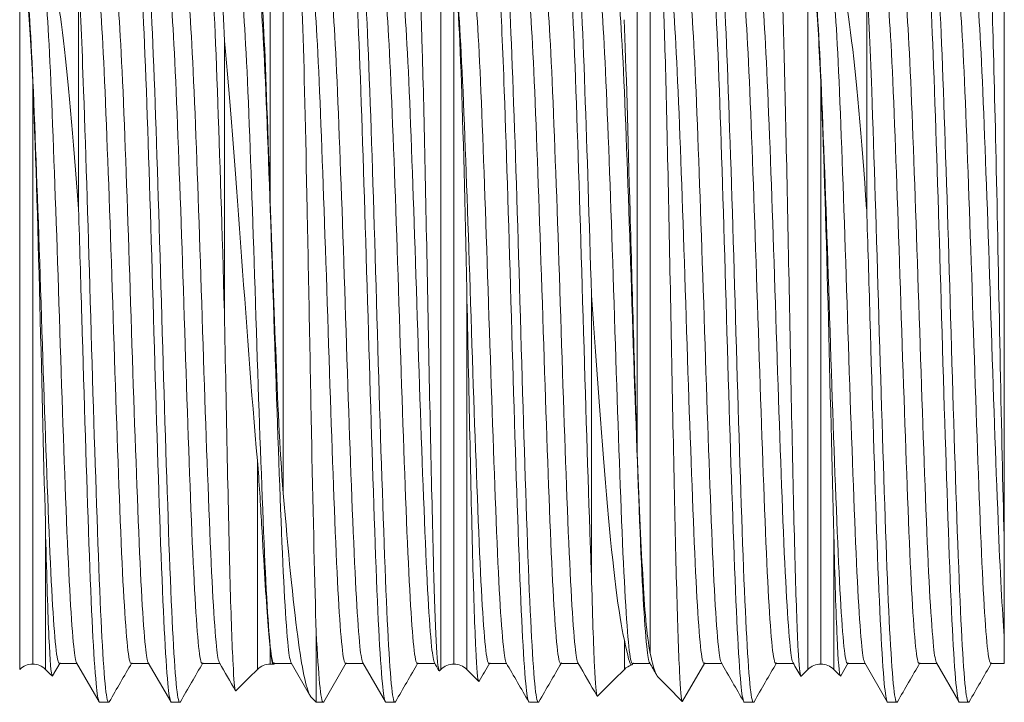
# Model space of a CAD drawing. Units: millimetres. Extents: x 1041 to 1817, y -1552 to -1004.
# Drawn here: x 1392 to 1419, y -1454 to -1436 of the extents above; entities that cross this region are included whole.
import ezdxf

# ---------------------------------------------------------------- set-up
doc = ezdxf.new("R2010")
doc.units = ezdxf.units.MM
doc.layers.add('IGES level 1', color=7, linetype='Continuous', true_color=0x000000)

msp = doc.modelspace()

# ---------------------------------------------------------------- linework, layer by layer
at = {"layer": 'IGES level 1', "color": 18, "lineweight": 0, "true_color": 0x000000}
for points in [[(1419.27, -1433.891), (1419.27, -1439.547), (1419.27, -1449.999)], [(1392.112, -1453.431), (1392.112, -1443.71), (1392.112, -1433.988)], [(1399.025, -1440.525), (1399.025, -1434.137)], [(1399.383, -1433.988), (1399.383, -1438.849), (1399.383, -1448.57)], [(1403.728, -1453.431), (1403.728, -1443.71), (1403.728, -1433.988)], [(1404.086, -1453.282), (1404.086, -1444.115), (1404.086, -1434.171)], [(1409.147, -1447.449), (1409.147, -1438.426), (1409.147, -1434.136)], [(1409.505, -1433.988), (1409.505, -1442.243), (1409.505, -1452.989)], [(1413.851, -1453.431), (1413.851, -1443.71), (1413.851, -1433.988)], [(1393.735, -1434.395), (1393.735, -1440.721)], [(1415.474, -1434.395), (1415.474, -1440.721)], [(1397.759, -1443.574), (1397.759, -1436.087)], [(1392.47, -1453.282), (1392.47, -1447.552), (1392.47, -1437.221)], [(1414.208, -1453.282), (1414.208, -1447.552), (1414.208, -1437.221)], [(1404.444, -1442.955), (1404.444, -1450.312), (1404.444, -1453.431)], [(1407.882, -1443.103), (1407.882, -1450.81)], [(1398.667, -1453.431), (1398.667, -1447.665)], [(1392.828, -1449.725), (1392.828, -1453.431)], [(1414.567, -1449.725), (1414.567, -1453.431)], [(1419.27, -1450), (1419.27, -1452.51)], [(1400.29, -1452.406), (1400.29, -1454.338)], [(1408.79, -1453.431), (1408.79, -1452.625)], [(1419.27, -1452.51), (1419.27, -1453.264)], [(1399.025, -1453.282), (1399.025, -1452.898)], [(1393.225, -1453.252), (1393.019, -1453.607)], [(1393.701, -1453.267), (1393.206, -1453.267)], [(1394.302, -1454.323), (1393.682, -1453.252)], [(1395.679, -1453.267), (1395.184, -1453.267)], [(1396.278, -1454.319), (1395.66, -1453.252)], [(1397.64, -1453.267), (1397.145, -1453.267)], [(1399.617, -1453.267), (1399.123, -1453.267)], [(1400.109, -1454.134), (1399.599, -1453.252)], [(1401.119, -1453.252), (1400.499, -1454.324)], [(1401.596, -1453.267), (1401.101, -1453.267)], [(1402.197, -1454.323), (1401.577, -1453.252)], [(1403.573, -1453.267), (1403.078, -1453.267)], [(1403.69, -1453.469), (1403.728, -1453.43)], [(1404.444, -1453.431), (1404.773, -1453.76)], [(1405.551, -1453.267), (1405.056, -1453.267)], [(1407.529, -1453.267), (1407.034, -1453.267)], [(1409.506, -1453.267), (1409.012, -1453.267)], [(1411.008, -1453.252), (1410.397, -1454.308)], [(1411.484, -1453.267), (1410.99, -1453.267)], [(1413.462, -1453.267), (1412.967, -1453.267)], [(1413.664, -1453.617), (1413.85, -1453.431)], [(1414.964, -1453.252), (1414.758, -1453.607)], [(1415.44, -1453.267), (1414.945, -1453.267)], [(1416.041, -1454.323), (1415.421, -1453.252)], [(1417.418, -1453.267), (1416.923, -1453.267)], [(1418.017, -1454.319), (1417.399, -1453.252)], [(1419.27, -1453.267), (1418.901, -1453.267)], [(1400.161, -1454.209), (1400.29, -1454.338)], [(1394.319, -1454.338), (1394.566, -1454.338)], [(1396.28, -1454.338), (1396.527, -1454.338)], [(1400.29, -1454.338), (1400.483, -1454.338)], [(1402.213, -1454.338), (1402.46, -1454.338)], [(1406.169, -1454.338), (1406.416, -1454.338)], [(1412.102, -1454.338), (1412.349, -1454.338)], [(1416.058, -1454.338), (1416.305, -1454.338)], [(1418.035, -1454.338), (1418.282, -1454.338)]]:
    msp.add_lwpolyline(points, dxfattribs=at)
for points in [[(1403.062, -1433.323), (1403.114, -1433.374), (1403.164, -1434.473), (1403.217, -1436.346)], [(1395.407, -1433.601), (1395.472, -1434.313), (1395.539, -1435.599), (1395.605, -1437.462)], [(1395.835, -1437.462), (1395.769, -1435.599), (1395.703, -1434.312), (1395.637, -1433.601)], [(1397.368, -1433.601), (1397.434, -1434.313), (1397.5, -1435.599), (1397.566, -1437.462)], [(1397.759, -1436.087), (1397.71, -1434.939), (1397.662, -1434.11), (1397.615, -1433.601)], [(1399.914, -1435.509), (1399.874, -1434.336), (1399.836, -1433.662), (1399.797, -1433.59)], [(1401.324, -1433.601), (1401.389, -1434.313), (1401.455, -1435.599), (1401.521, -1437.462)], [(1401.768, -1437.462), (1401.702, -1435.599), (1401.637, -1434.312), (1401.571, -1433.601)], [(1405.724, -1437.462), (1405.658, -1435.599), (1405.592, -1434.312), (1405.526, -1433.601)], [(1407.257, -1433.601), (1407.323, -1434.313), (1407.389, -1435.599), (1407.455, -1437.462)], [(1407.702, -1437.462), (1407.636, -1435.6), (1407.57, -1434.312), (1407.504, -1433.601)], [(1411.213, -1433.601), (1411.278, -1434.313), (1411.344, -1435.599), (1411.41, -1437.462)], [(1411.657, -1437.462), (1411.591, -1435.599), (1411.526, -1434.312), (1411.46, -1433.601)], [(1417.146, -1433.601), (1417.211, -1434.313), (1417.278, -1435.599), (1417.344, -1437.462)], [(1417.59, -1437.462), (1417.524, -1435.599), (1417.459, -1434.312), (1417.393, -1433.601)], [(1418.858, -1433.673), (1418.891, -1434.042), (1418.924, -1434.849), (1418.959, -1435.991)], [(1392.828, -1434.01), (1392.989, -1433.987), (1393.137, -1434.648), (1393.291, -1435.852)], [(1398.849, -1435.86), (1398.795, -1434.712), (1398.748, -1434.058), (1398.704, -1434.022)], [(1404.086, -1434.171), (1404.16, -1434.361), (1404.226, -1435.366), (1404.285, -1436.949)], [(1413.112, -1434.005), (1413.138, -1434.527), (1413.165, -1435.285), (1413.191, -1436.237)], [(1414.567, -1434.01), (1414.728, -1433.987), (1414.876, -1434.648), (1415.03, -1435.852)], [(1393.874, -1437.462), (1393.829, -1436.181), (1393.782, -1435.158), (1393.735, -1434.395)], [(1409.92, -1436.675), (1409.894, -1435.728), (1409.866, -1434.966), (1409.84, -1434.462)], [(1415.613, -1437.462), (1415.568, -1436.181), (1415.521, -1435.158), (1415.474, -1434.395)], [(1392.514, -1438.091), (1392.448, -1436.416), (1392.382, -1435.259), (1392.316, -1434.619)], [(1392.811, -1434.619), (1392.877, -1435.259), (1392.943, -1436.416), (1393.009, -1438.091)], [(1394.492, -1438.091), (1394.426, -1436.416), (1394.36, -1435.259), (1394.294, -1434.619)], [(1394.789, -1434.619), (1394.854, -1435.259), (1394.92, -1436.416), (1394.987, -1438.091)], [(1396.453, -1438.091), (1396.387, -1436.416), (1396.322, -1435.259), (1396.255, -1434.619)], [(1396.75, -1434.619), (1396.815, -1435.259), (1396.881, -1436.416), (1396.948, -1438.091)], [(1398.431, -1438.091), (1398.365, -1436.416), (1398.299, -1435.259), (1398.233, -1434.619)], [(1398.728, -1434.619), (1398.794, -1435.259), (1398.86, -1436.416), (1398.926, -1438.091)], [(1400.408, -1438.091), (1400.342, -1436.416), (1400.277, -1435.259), (1400.211, -1434.619)], [(1400.706, -1434.619), (1400.771, -1435.259), (1400.837, -1436.416), (1400.903, -1438.091)], [(1402.386, -1438.091), (1402.32, -1436.416), (1402.255, -1435.259), (1402.188, -1434.619)], [(1402.683, -1434.619), (1402.749, -1435.259), (1402.815, -1436.416), (1402.881, -1438.091)], [(1404.364, -1438.091), (1404.298, -1436.416), (1404.233, -1435.259), (1404.166, -1434.619)], [(1404.661, -1434.619), (1404.727, -1435.259), (1404.793, -1436.416), (1404.859, -1438.091)], [(1405.351, -1434.623), (1405.394, -1435.363), (1405.436, -1436.309), (1405.477, -1437.462)], [(1406.342, -1438.091), (1406.276, -1436.416), (1406.211, -1435.259), (1406.144, -1434.619)], [(1406.639, -1434.619), (1406.704, -1435.259), (1406.77, -1436.416), (1406.836, -1438.091)], [(1408.32, -1438.091), (1408.254, -1436.416), (1408.188, -1435.259), (1408.122, -1434.619)], [(1408.617, -1434.619), (1408.682, -1435.259), (1408.748, -1436.416), (1408.815, -1438.091)], [(1410.297, -1438.091), (1410.231, -1436.416), (1410.166, -1435.259), (1410.1, -1434.619)], [(1410.594, -1434.619), (1410.66, -1435.259), (1410.726, -1436.416), (1410.792, -1438.091)], [(1412.275, -1438.091), (1412.209, -1436.416), (1412.144, -1435.259), (1412.077, -1434.619)], [(1412.573, -1434.619), (1412.638, -1435.259), (1412.704, -1436.416), (1412.77, -1438.091)], [(1414.253, -1438.091), (1414.187, -1436.416), (1414.121, -1435.259), (1414.055, -1434.619)], [(1414.55, -1434.619), (1414.616, -1435.259), (1414.682, -1436.416), (1414.748, -1438.091)], [(1416.231, -1438.091), (1416.165, -1436.416), (1416.099, -1435.259), (1416.033, -1434.619)], [(1416.528, -1434.619), (1416.593, -1435.259), (1416.659, -1436.416), (1416.725, -1438.091)], [(1418.209, -1438.091), (1418.143, -1436.416), (1418.077, -1435.259), (1418.011, -1434.619)], [(1418.506, -1434.619), (1418.571, -1435.259), (1418.637, -1436.416), (1418.703, -1438.091)], [(1392.327, -1434.921), (1392.379, -1435.468), (1392.426, -1436.257), (1392.47, -1437.222)], [(1414.065, -1434.921), (1414.118, -1435.468), (1414.165, -1436.257), (1414.209, -1437.222)], [(1400.041, -1440.728), (1399.998, -1438.631), (1399.958, -1436.79), (1399.914, -1435.509)], [(1408.948, -1440.831), (1408.888, -1438.678), (1408.837, -1436.761), (1408.789, -1435.502)], [(1393.291, -1435.852), (1393.445, -1437.055), (1393.587, -1438.763), (1393.734, -1440.722)], [(1398.203, -1441.652), (1398.05, -1439.586), (1397.907, -1437.645), (1397.759, -1436.088)], [(1399.025, -1440.525), (1398.959, -1438.672), (1398.902, -1437.007), (1398.849, -1435.86)], [(1415.03, -1435.852), (1415.184, -1437.055), (1415.326, -1438.763), (1415.473, -1440.722)], [(1418.959, -1435.991), (1418.993, -1437.133), (1419.026, -1438.623), (1419.062, -1440.262)], [(1403.217, -1436.346), (1403.242, -1437.282), (1403.267, -1438.397), (1403.293, -1439.611)], [(1413.191, -1436.237), (1413.216, -1437.19), (1413.241, -1438.313), (1413.267, -1439.555)], [(1409.999, -1440.013), (1409.972, -1438.773), (1409.947, -1437.622), (1409.92, -1436.675)], [(1404.285, -1436.949), (1404.344, -1438.532), (1404.397, -1440.687), (1404.444, -1442.955)], [(1392.47, -1437.221), (1392.543, -1438.879), (1392.611, -1441.101), (1392.668, -1443.356)], [(1414.208, -1437.221), (1414.282, -1438.879), (1414.35, -1441.101), (1414.407, -1443.356)], [(1394.071, -1443.71), (1394.006, -1441.407), (1393.94, -1439.324), (1393.874, -1437.462)], [(1395.605, -1437.462), (1395.67, -1439.325), (1395.736, -1441.407), (1395.803, -1443.709)], [(1396.033, -1443.71), (1395.967, -1441.407), (1395.901, -1439.324), (1395.835, -1437.462)], [(1397.566, -1437.462), (1397.63, -1439.285), (1397.695, -1441.321), (1397.759, -1443.574)], [(1401.521, -1437.462), (1401.587, -1439.325), (1401.653, -1441.407), (1401.719, -1443.709)], [(1401.966, -1443.71), (1401.9, -1441.407), (1401.834, -1439.324), (1401.768, -1437.462)], [(1405.477, -1437.462), (1405.543, -1439.325), (1405.609, -1441.407), (1405.675, -1443.709)], [(1405.922, -1443.71), (1405.856, -1441.407), (1405.79, -1439.324), (1405.724, -1437.462)], [(1407.455, -1437.462), (1407.52, -1439.325), (1407.586, -1441.407), (1407.652, -1443.709)], [(1407.882, -1443.103), (1407.822, -1441.026), (1407.761, -1439.145), (1407.702, -1437.462)], [(1411.41, -1437.462), (1411.476, -1439.325), (1411.542, -1441.407), (1411.608, -1443.709)], [(1411.855, -1443.71), (1411.789, -1441.407), (1411.723, -1439.324), (1411.657, -1437.462)], [(1415.81, -1443.71), (1415.745, -1441.407), (1415.679, -1439.324), (1415.613, -1437.462)], [(1417.344, -1437.462), (1417.409, -1439.325), (1417.475, -1441.407), (1417.541, -1443.709)], [(1417.788, -1443.71), (1417.723, -1441.407), (1417.656, -1439.324), (1417.59, -1437.462)], [(1392.712, -1443.709), (1392.647, -1441.639), (1392.581, -1439.767), (1392.514, -1438.091)], [(1393.009, -1438.091), (1393.074, -1439.766), (1393.14, -1441.639), (1393.206, -1443.71)], [(1394.69, -1443.709), (1394.624, -1441.639), (1394.558, -1439.767), (1394.492, -1438.091)], [(1394.987, -1438.091), (1395.052, -1439.766), (1395.118, -1441.639), (1395.184, -1443.71)], [(1396.651, -1443.709), (1396.585, -1441.639), (1396.519, -1439.767), (1396.453, -1438.091)], [(1396.948, -1438.091), (1397.013, -1439.766), (1397.08, -1441.639), (1397.146, -1443.71)], [(1398.628, -1443.709), (1398.563, -1441.639), (1398.497, -1439.767), (1398.431, -1438.091)], [(1398.926, -1438.091), (1398.991, -1439.766), (1399.057, -1441.639), (1399.123, -1443.71)], [(1400.607, -1443.709), (1400.541, -1441.639), (1400.474, -1439.767), (1400.408, -1438.091)], [(1400.903, -1438.091), (1400.969, -1439.766), (1401.035, -1441.639), (1401.101, -1443.71)], [(1402.584, -1443.709), (1402.519, -1441.639), (1402.453, -1439.767), (1402.386, -1438.091)], [(1402.881, -1438.091), (1402.946, -1439.766), (1403.013, -1441.639), (1403.079, -1443.71)], [(1404.562, -1443.709), (1404.497, -1441.639), (1404.43, -1439.767), (1404.364, -1438.091)], [(1404.859, -1438.091), (1404.924, -1439.766), (1404.99, -1441.639), (1405.056, -1443.71)], [(1406.54, -1443.709), (1406.474, -1441.639), (1406.408, -1439.767), (1406.342, -1438.091)], [(1406.836, -1438.091), (1406.902, -1439.766), (1406.969, -1441.639), (1407.035, -1443.71)], [(1408.517, -1443.709), (1408.452, -1441.639), (1408.386, -1439.767), (1408.32, -1438.091)], [(1408.815, -1438.091), (1408.88, -1439.766), (1408.946, -1441.639), (1409.012, -1443.71)], [(1410.495, -1443.709), (1410.43, -1441.639), (1410.363, -1439.767), (1410.297, -1438.091)], [(1410.792, -1438.091), (1410.858, -1439.766), (1410.924, -1441.639), (1410.99, -1443.71)], [(1412.473, -1443.709), (1412.407, -1441.639), (1412.341, -1439.767), (1412.275, -1438.091)], [(1412.77, -1438.091), (1412.836, -1439.766), (1412.902, -1441.639), (1412.968, -1443.71)], [(1414.451, -1443.709), (1414.386, -1441.639), (1414.319, -1439.767), (1414.253, -1438.091)], [(1414.748, -1438.091), (1414.813, -1439.766), (1414.879, -1441.639), (1414.945, -1443.71)], [(1416.429, -1443.709), (1416.363, -1441.639), (1416.297, -1439.767), (1416.231, -1438.091)], [(1416.725, -1438.091), (1416.791, -1439.766), (1416.857, -1441.639), (1416.923, -1443.71)], [(1418.406, -1443.709), (1418.341, -1441.639), (1418.275, -1439.767), (1418.209, -1438.091)], [(1418.703, -1438.091), (1418.768, -1439.766), (1418.835, -1441.639), (1418.901, -1443.71)], [(1403.293, -1439.611), (1403.319, -1440.824), (1403.346, -1442.148), (1403.371, -1443.461)], [(1413.267, -1439.555), (1413.293, -1440.795), (1413.32, -1442.128), (1413.346, -1443.465)], [(1410.078, -1443.952), (1410.052, -1442.606), (1410.026, -1441.254), (1409.999, -1440.013)], [(1419.062, -1440.262), (1419.096, -1441.9), (1419.13, -1443.679), (1419.165, -1445.374)], [(1399.173, -1444.599), (1399.118, -1443.219), (1399.071, -1441.818), (1399.025, -1440.525)], [(1393.735, -1440.722), (1393.766, -1441.697), (1393.795, -1442.693), (1393.825, -1443.71)], [(1400.166, -1447.177), (1400.124, -1445.09), (1400.084, -1442.825), (1400.041, -1440.728)], [(1409.147, -1447.449), (1409.073, -1445.38), (1409.009, -1442.986), (1408.948, -1440.831)], [(1415.474, -1440.722), (1415.505, -1441.697), (1415.534, -1442.693), (1415.564, -1443.71)], [(1398.667, -1447.665), (1398.506, -1445.828), (1398.357, -1443.718), (1398.203, -1441.652)], [(1404.527, -1446.982), (1404.499, -1445.7), (1404.472, -1444.319), (1404.443, -1442.955)], [(1408.326, -1448.935), (1408.175, -1447.229), (1408.026, -1445.191), (1407.882, -1443.103)], [(1392.668, -1443.356), (1392.726, -1445.612), (1392.781, -1447.902), (1392.828, -1449.725)], [(1414.407, -1443.356), (1414.465, -1445.612), (1414.52, -1447.902), (1414.567, -1449.725)], [(1397.759, -1443.574), (1397.785, -1444.966), (1397.812, -1446.36), (1397.838, -1447.627)], [(1403.371, -1443.461), (1403.396, -1444.773), (1403.423, -1446.1), (1403.45, -1447.316)], [(1413.346, -1443.465), (1413.371, -1444.802), (1413.397, -1446.145), (1413.424, -1447.378)], [(1392.91, -1449.327), (1392.844, -1447.652), (1392.778, -1445.78), (1392.712, -1443.709)], [(1393.206, -1443.71), (1393.272, -1445.78), (1393.338, -1447.652), (1393.404, -1449.327)], [(1393.825, -1443.71), (1393.891, -1446.012), (1393.956, -1448.094), (1394.022, -1449.957)], [(1394.269, -1449.957), (1394.204, -1448.094), (1394.137, -1446.012), (1394.071, -1443.71)], [(1394.887, -1449.327), (1394.822, -1447.652), (1394.756, -1445.78), (1394.69, -1443.709)], [(1395.184, -1443.71), (1395.249, -1445.78), (1395.316, -1447.652), (1395.382, -1449.327)], [(1395.803, -1443.709), (1395.868, -1446.012), (1395.934, -1448.094), (1396, -1449.957)], [(1396.23, -1449.957), (1396.165, -1448.094), (1396.099, -1446.012), (1396.033, -1443.71)], [(1396.848, -1449.327), (1396.783, -1447.652), (1396.717, -1445.78), (1396.651, -1443.709)], [(1397.146, -1443.71), (1397.211, -1445.78), (1397.277, -1447.652), (1397.343, -1449.327)], [(1398.826, -1449.327), (1398.761, -1447.652), (1398.694, -1445.78), (1398.628, -1443.709)], [(1399.123, -1443.71), (1399.189, -1445.78), (1399.255, -1447.652), (1399.321, -1449.327)], [(1400.804, -1449.327), (1400.739, -1447.652), (1400.673, -1445.78), (1400.607, -1443.709)], [(1401.101, -1443.71), (1401.166, -1445.78), (1401.232, -1447.652), (1401.299, -1449.327)], [(1401.719, -1443.709), (1401.785, -1446.012), (1401.851, -1448.094), (1401.917, -1449.957)], [(1402.164, -1449.957), (1402.098, -1448.094), (1402.032, -1446.012), (1401.966, -1443.71)], [(1402.782, -1449.327), (1402.716, -1447.652), (1402.65, -1445.78), (1402.584, -1443.709)], [(1403.079, -1443.71), (1403.144, -1445.78), (1403.21, -1447.652), (1403.276, -1449.327)], [(1404.759, -1449.327), (1404.694, -1447.652), (1404.628, -1445.78), (1404.562, -1443.709)], [(1405.056, -1443.71), (1405.122, -1445.78), (1405.188, -1447.652), (1405.255, -1449.327)], [(1405.675, -1443.709), (1405.74, -1446.012), (1405.806, -1448.094), (1405.872, -1449.956)], [(1406.119, -1449.957), (1406.054, -1448.094), (1405.988, -1446.012), (1405.922, -1443.71)], [(1406.737, -1449.327), (1406.672, -1447.652), (1406.606, -1445.78), (1406.54, -1443.709)], [(1407.035, -1443.71), (1407.1, -1445.78), (1407.166, -1447.652), (1407.232, -1449.327)], [(1407.652, -1443.709), (1407.718, -1446.012), (1407.784, -1448.094), (1407.85, -1449.957)], [(1408.715, -1449.327), (1408.649, -1447.652), (1408.583, -1445.78), (1408.517, -1443.709)], [(1409.012, -1443.71), (1409.078, -1445.78), (1409.144, -1447.652), (1409.21, -1449.327)], [(1410.156, -1447.888), (1410.13, -1446.639), (1410.103, -1445.298), (1410.078, -1443.952)], [(1410.693, -1449.327), (1410.627, -1447.652), (1410.561, -1445.78), (1410.495, -1443.709)], [(1410.99, -1443.71), (1411.055, -1445.78), (1411.121, -1447.652), (1411.188, -1449.327)], [(1411.608, -1443.709), (1411.673, -1446.012), (1411.739, -1448.094), (1411.806, -1449.957)], [(1412.052, -1449.957), (1411.987, -1448.094), (1411.921, -1446.012), (1411.855, -1443.71)], [(1412.671, -1449.327), (1412.605, -1447.652), (1412.539, -1445.78), (1412.473, -1443.709)], [(1412.968, -1443.71), (1413.033, -1445.78), (1413.099, -1447.652), (1413.165, -1449.327)], [(1414.649, -1449.327), (1414.583, -1447.652), (1414.517, -1445.78), (1414.451, -1443.709)], [(1414.945, -1443.71), (1415.011, -1445.78), (1415.077, -1447.652), (1415.143, -1449.327)], [(1415.564, -1443.71), (1415.63, -1446.012), (1415.695, -1448.094), (1415.761, -1449.957)], [(1416.008, -1449.957), (1415.943, -1448.094), (1415.876, -1446.012), (1415.81, -1443.71)], [(1416.626, -1449.327), (1416.561, -1447.652), (1416.495, -1445.78), (1416.429, -1443.709)], [(1416.923, -1443.71), (1416.988, -1445.78), (1417.055, -1447.652), (1417.121, -1449.327)], [(1417.541, -1443.709), (1417.607, -1446.012), (1417.673, -1448.094), (1417.739, -1449.957)], [(1417.986, -1449.957), (1417.921, -1448.094), (1417.855, -1446.012), (1417.788, -1443.71)], [(1418.604, -1449.327), (1418.538, -1447.652), (1418.472, -1445.78), (1418.406, -1443.709)], [(1418.901, -1443.71), (1418.967, -1445.78), (1419.033, -1447.652), (1419.099, -1449.327)], [(1399.383, -1448.57), (1399.278, -1447.322), (1399.228, -1445.98), (1399.173, -1444.599)], [(1419.165, -1445.374), (1419.2, -1447.069), (1419.234, -1448.681), (1419.269, -1450)], [(1400.29, -1452.406), (1400.247, -1451.102), (1400.209, -1449.266), (1400.166, -1447.177)], [(1404.609, -1450.474), (1404.582, -1449.469), (1404.556, -1448.266), (1404.527, -1446.982)], [(1403.45, -1447.316), (1403.477, -1448.532), (1403.502, -1449.655), (1403.529, -1450.587)], [(1409.296, -1450.824), (1409.24, -1449.877), (1409.193, -1448.717), (1409.147, -1447.448)], [(1413.424, -1447.378), (1413.451, -1448.611), (1413.477, -1449.754), (1413.503, -1450.695)], [(1397.838, -1447.627), (1397.865, -1448.893), (1397.889, -1450.066), (1397.916, -1451.029)], [(1398.667, -1447.665), (1398.72, -1448.278), (1398.753, -1448.874), (1398.785, -1449.423)], [(1410.233, -1451.228), (1410.207, -1450.269), (1410.182, -1449.138), (1410.156, -1447.888)], [(1399.383, -1448.57), (1399.518, -1450.18), (1399.649, -1451.544), (1399.78, -1452.522)], [(1408.79, -1452.625), (1408.631, -1451.94), (1408.476, -1450.641), (1408.326, -1448.935)], [(1393.107, -1452.799), (1393.042, -1452.16), (1392.976, -1451.003), (1392.91, -1449.327)], [(1393.404, -1449.327), (1393.471, -1451.002), (1393.536, -1452.16), (1393.602, -1452.8)], [(1395.085, -1452.799), (1395.019, -1452.16), (1394.953, -1451.003), (1394.887, -1449.327)], [(1395.382, -1449.327), (1395.448, -1451.002), (1395.514, -1452.16), (1395.58, -1452.8)], [(1397.046, -1452.799), (1396.981, -1452.16), (1396.915, -1451.003), (1396.848, -1449.327)], [(1397.343, -1449.327), (1397.409, -1451.002), (1397.475, -1452.16), (1397.541, -1452.8)], [(1399.024, -1452.799), (1398.959, -1452.16), (1398.893, -1451.003), (1398.826, -1449.327)], [(1399.321, -1449.327), (1399.387, -1451.002), (1399.452, -1452.16), (1399.518, -1452.8)], [(1401.002, -1452.799), (1400.936, -1452.16), (1400.87, -1451.003), (1400.804, -1449.327)], [(1401.299, -1449.327), (1401.365, -1451.002), (1401.43, -1452.16), (1401.497, -1452.8)], [(1402.979, -1452.799), (1402.914, -1452.16), (1402.848, -1451.003), (1402.782, -1449.327)], [(1403.276, -1449.327), (1403.343, -1451.002), (1403.408, -1452.16), (1403.474, -1452.8)], [(1404.957, -1452.799), (1404.892, -1452.16), (1404.826, -1451.003), (1404.759, -1449.327)], [(1405.255, -1449.327), (1405.321, -1451.002), (1405.386, -1452.16), (1405.452, -1452.8)], [(1406.935, -1452.799), (1406.869, -1452.16), (1406.803, -1451.003), (1406.737, -1449.327)], [(1407.232, -1449.327), (1407.298, -1451.002), (1407.364, -1452.16), (1407.43, -1452.8)], [(1408.913, -1452.799), (1408.848, -1452.16), (1408.781, -1451.003), (1408.715, -1449.327)], [(1409.21, -1449.327), (1409.276, -1451.002), (1409.341, -1452.16), (1409.407, -1452.8)], [(1410.891, -1452.799), (1410.825, -1452.16), (1410.759, -1451.003), (1410.693, -1449.327)], [(1411.188, -1449.327), (1411.254, -1451.002), (1411.319, -1452.16), (1411.385, -1452.8)], [(1412.868, -1452.799), (1412.803, -1452.16), (1412.737, -1451.003), (1412.671, -1449.327)], [(1413.165, -1449.327), (1413.231, -1451.002), (1413.297, -1452.16), (1413.363, -1452.8)], [(1414.846, -1452.799), (1414.781, -1452.16), (1414.715, -1451.003), (1414.649, -1449.327)], [(1415.143, -1449.327), (1415.21, -1451.002), (1415.275, -1452.16), (1415.341, -1452.8)], [(1416.824, -1452.799), (1416.758, -1452.16), (1416.692, -1451.003), (1416.626, -1449.327)], [(1417.121, -1449.327), (1417.187, -1451.002), (1417.253, -1452.16), (1417.319, -1452.8)], [(1418.801, -1452.799), (1418.736, -1452.16), (1418.67, -1451.003), (1418.604, -1449.327)], [(1419.099, -1449.327), (1419.155, -1450.759), (1419.212, -1451.82), (1419.27, -1452.51)], [(1398.785, -1449.423), (1398.817, -1449.973), (1398.847, -1450.48), (1398.875, -1450.932)], [(1392.918, -1452.548), (1392.889, -1451.883), (1392.857, -1450.914), (1392.828, -1449.725)], [(1414.657, -1452.548), (1414.628, -1451.883), (1414.596, -1450.914), (1414.567, -1449.725)], [(1394.022, -1449.957), (1394.088, -1451.819), (1394.154, -1453.106), (1394.22, -1453.818)], [(1394.467, -1453.818), (1394.402, -1453.107), (1394.336, -1451.819), (1394.269, -1449.957)], [(1396, -1449.957), (1396.066, -1451.819), (1396.132, -1453.107), (1396.198, -1453.818)], [(1396.428, -1453.818), (1396.362, -1453.107), (1396.296, -1451.819), (1396.23, -1449.957)], [(1401.917, -1449.957), (1401.983, -1451.819), (1402.048, -1453.107), (1402.115, -1453.818)], [(1402.362, -1453.818), (1402.296, -1453.107), (1402.23, -1451.819), (1402.164, -1449.957)], [(1405.872, -1449.956), (1405.938, -1451.819), (1406.004, -1453.107), (1406.07, -1453.818)], [(1406.317, -1453.818), (1406.252, -1453.107), (1406.185, -1451.819), (1406.119, -1449.957)], [(1407.85, -1449.957), (1407.86, -1450.253), (1407.871, -1450.538), (1407.882, -1450.81)], [(1411.806, -1449.957), (1411.872, -1451.819), (1411.937, -1453.107), (1412.004, -1453.818)], [(1412.251, -1453.818), (1412.185, -1453.107), (1412.118, -1451.819), (1412.052, -1449.957)], [(1415.761, -1449.957), (1415.827, -1451.819), (1415.893, -1453.106), (1415.959, -1453.818)], [(1416.206, -1453.818), (1416.141, -1453.107), (1416.074, -1451.819), (1416.008, -1449.957)], [(1417.739, -1449.957), (1417.805, -1451.819), (1417.87, -1453.107), (1417.937, -1453.818)], [(1418.184, -1453.818), (1418.118, -1453.107), (1418.052, -1451.819), (1417.986, -1449.957)], [(1404.692, -1452.863), (1404.665, -1452.299), (1404.636, -1451.479), (1404.609, -1450.474)], [(1403.529, -1450.587), (1403.578, -1452.324), (1403.627, -1453.371), (1403.678, -1453.464)], [(1413.503, -1450.695), (1413.53, -1451.636), (1413.557, -1452.392), (1413.584, -1452.894)], [(1397.916, -1451.029), (1397.942, -1451.993), (1397.97, -1452.768), (1397.996, -1453.281)], [(1398.875, -1450.932), (1398.931, -1451.836), (1398.981, -1452.512), (1399.025, -1452.898)], [(1407.882, -1450.81), (1407.91, -1451.899), (1407.939, -1452.761), (1407.966, -1453.335)], [(1409.505, -1452.988), (1409.402, -1452.476), (1409.351, -1451.771), (1409.296, -1450.824)], [(1410.311, -1453.476), (1410.286, -1452.95), (1410.259, -1452.186), (1410.233, -1451.228)], [(1393.008, -1453.611), (1392.978, -1453.58), (1392.949, -1453.214), (1392.918, -1452.548)], [(1399.78, -1452.522), (1399.897, -1453.398), (1400.008, -1453.955), (1400.121, -1454.154)], [(1400.384, -1453.818), (1400.354, -1453.489), (1400.323, -1453.018), (1400.29, -1452.406)], [(1408.79, -1452.625), (1408.889, -1453.058), (1408.934, -1453.326), (1408.989, -1453.307)], [(1414.747, -1453.611), (1414.717, -1453.58), (1414.688, -1453.214), (1414.657, -1452.548)], [(1393.206, -1453.267), (1393.173, -1453.267), (1393.139, -1453.111), (1393.107, -1452.799)], [(1393.602, -1452.8), (1393.628, -1453.054), (1393.655, -1453.204), (1393.682, -1453.252)], [(1395.184, -1453.267), (1395.15, -1453.267), (1395.117, -1453.111), (1395.085, -1452.799)], [(1395.58, -1452.8), (1395.606, -1453.054), (1395.633, -1453.204), (1395.66, -1453.252)], [(1397.145, -1453.267), (1397.111, -1453.267), (1397.078, -1453.111), (1397.046, -1452.799)], [(1397.541, -1452.8), (1397.567, -1453.054), (1397.594, -1453.204), (1397.621, -1453.252)], [(1399.123, -1453.267), (1399.089, -1453.267), (1399.056, -1453.111), (1399.024, -1452.799)], [(1399.025, -1452.898), (1399.054, -1453.151), (1399.083, -1453.285), (1399.11, -1453.289)], [(1399.518, -1452.8), (1399.545, -1453.054), (1399.571, -1453.204), (1399.599, -1453.252)], [(1401.101, -1453.267), (1401.067, -1453.267), (1401.034, -1453.111), (1401.002, -1452.799)], [(1401.497, -1452.8), (1401.522, -1453.054), (1401.549, -1453.204), (1401.577, -1453.252)], [(1403.078, -1453.267), (1403.045, -1453.267), (1403.012, -1453.111), (1402.979, -1452.799)], [(1403.474, -1452.8), (1403.501, -1453.054), (1403.527, -1453.204), (1403.554, -1453.252)], [(1404.773, -1453.759), (1404.745, -1453.732), (1404.719, -1453.428), (1404.692, -1452.863)], [(1405.056, -1453.267), (1405.022, -1453.267), (1404.989, -1453.111), (1404.957, -1452.799)], [(1405.452, -1452.8), (1405.478, -1453.054), (1405.505, -1453.204), (1405.532, -1453.252)], [(1407.034, -1453.267), (1407, -1453.267), (1406.967, -1453.111), (1406.935, -1452.799)], [(1407.43, -1452.8), (1407.456, -1453.054), (1407.483, -1453.204), (1407.51, -1453.252)], [(1409.012, -1453.267), (1408.978, -1453.267), (1408.945, -1453.111), (1408.913, -1452.799)], [(1409.407, -1452.8), (1409.434, -1453.054), (1409.46, -1453.204), (1409.488, -1453.252)], [(1410.99, -1453.267), (1410.956, -1453.267), (1410.923, -1453.111), (1410.891, -1452.799)], [(1411.385, -1452.8), (1411.411, -1453.054), (1411.438, -1453.204), (1411.466, -1453.252)], [(1412.967, -1453.267), (1412.934, -1453.267), (1412.901, -1453.111), (1412.868, -1452.799)], [(1413.363, -1452.8), (1413.389, -1453.054), (1413.416, -1453.204), (1413.443, -1453.252)], [(1413.584, -1452.894), (1413.607, -1453.327), (1413.629, -1453.573), (1413.653, -1453.613)], [(1414.945, -1453.267), (1414.911, -1453.267), (1414.878, -1453.111), (1414.846, -1452.799)], [(1415.341, -1452.8), (1415.367, -1453.054), (1415.393, -1453.204), (1415.421, -1453.252)], [(1416.923, -1453.267), (1416.889, -1453.267), (1416.856, -1453.111), (1416.824, -1452.799)], [(1417.319, -1452.8), (1417.345, -1453.054), (1417.372, -1453.204), (1417.399, -1453.252)], [(1418.901, -1453.267), (1418.867, -1453.267), (1418.834, -1453.111), (1418.801, -1452.799)], [(1409.505, -1452.988), (1409.566, -1453.289), (1409.627, -1453.492), (1409.689, -1453.599)], [(1392.112, -1453.431), (1392.211, -1453.331), (1392.329, -1453.282), (1392.47, -1453.282)], [(1392.828, -1453.431), (1392.729, -1453.331), (1392.61, -1453.282), (1392.469, -1453.282)], [(1392.828, -1453.431), (1392.888, -1453.49), (1392.948, -1453.551), (1393.008, -1453.612)], [(1393.225, -1453.252), (1393.219, -1453.262), (1393.212, -1453.267), (1393.206, -1453.267)], [(1393.682, -1453.252), (1393.688, -1453.262), (1393.695, -1453.267), (1393.701, -1453.267)], [(1395.203, -1453.252), (1394.996, -1453.609), (1394.789, -1453.966), (1394.583, -1454.324)], [(1395.203, -1453.252), (1395.197, -1453.262), (1395.19, -1453.267), (1395.184, -1453.267)], [(1395.66, -1453.252), (1395.667, -1453.262), (1395.673, -1453.267), (1395.678, -1453.267)], [(1397.164, -1453.252), (1396.957, -1453.609), (1396.75, -1453.966), (1396.544, -1454.324)], [(1397.164, -1453.252), (1397.157, -1453.262), (1397.151, -1453.267), (1397.146, -1453.267)], [(1397.621, -1453.252), (1397.628, -1453.262), (1397.634, -1453.267), (1397.639, -1453.267)], [(1398.064, -1454.017), (1397.916, -1453.762), (1397.768, -1453.507), (1397.621, -1453.252)], [(1397.996, -1453.281), (1398.019, -1453.726), (1398.041, -1453.977), (1398.064, -1454.018)], [(1398.667, -1453.431), (1398.47, -1453.627), (1398.273, -1453.825), (1398.075, -1454.022)], [(1398.667, -1453.431), (1398.766, -1453.331), (1398.885, -1453.282), (1399.025, -1453.282)], [(1399.11, -1453.289), (1399.082, -1453.285), (1399.053, -1453.282), (1399.025, -1453.282)], [(1399.11, -1453.289), (1399.116, -1453.291), (1399.121, -1453.286), (1399.127, -1453.276)], [(1399.141, -1453.252), (1399.135, -1453.262), (1399.129, -1453.267), (1399.123, -1453.267)], [(1399.141, -1453.252), (1399.136, -1453.26), (1399.132, -1453.268), (1399.127, -1453.277)], [(1399.127, -1453.277), (1399.129, -1453.273), (1399.131, -1453.268), (1399.133, -1453.262)], [(1399.599, -1453.252), (1399.605, -1453.262), (1399.611, -1453.267), (1399.617, -1453.267)], [(1401.119, -1453.252), (1401.113, -1453.263), (1401.107, -1453.267), (1401.101, -1453.267)], [(1401.577, -1453.252), (1401.583, -1453.262), (1401.589, -1453.267), (1401.595, -1453.267)], [(1403.097, -1453.252), (1402.89, -1453.609), (1402.684, -1453.966), (1402.478, -1454.324)], [(1403.097, -1453.252), (1403.091, -1453.263), (1403.084, -1453.267), (1403.079, -1453.267)], [(1403.677, -1453.464), (1403.636, -1453.393), (1403.595, -1453.322), (1403.554, -1453.251)], [(1403.554, -1453.252), (1403.561, -1453.263), (1403.567, -1453.267), (1403.573, -1453.267)], [(1403.678, -1453.464), (1403.682, -1453.472), (1403.686, -1453.473), (1403.69, -1453.469)], [(1403.728, -1453.431), (1403.827, -1453.331), (1403.946, -1453.282), (1404.086, -1453.282)], [(1404.444, -1453.431), (1404.345, -1453.331), (1404.226, -1453.282), (1404.086, -1453.282)], [(1405.075, -1453.252), (1404.978, -1453.419), (1404.881, -1453.587), (1404.784, -1453.755)], [(1405.075, -1453.252), (1405.069, -1453.262), (1405.063, -1453.267), (1405.056, -1453.267)], [(1405.532, -1453.252), (1405.539, -1453.262), (1405.545, -1453.267), (1405.551, -1453.267)], [(1406.153, -1454.323), (1405.945, -1453.966), (1405.739, -1453.609), (1405.532, -1453.252)], [(1407.053, -1453.252), (1406.846, -1453.609), (1406.639, -1453.966), (1406.433, -1454.324)], [(1407.053, -1453.252), (1407.046, -1453.263), (1407.04, -1453.267), (1407.035, -1453.267)], [(1407.51, -1453.252), (1407.517, -1453.262), (1407.523, -1453.267), (1407.528, -1453.267)], [(1408.038, -1454.165), (1407.862, -1453.861), (1407.686, -1453.556), (1407.51, -1453.252)], [(1407.966, -1453.335), (1407.99, -1453.836), (1408.014, -1454.122), (1408.04, -1454.166)], [(1408.79, -1453.431), (1408.543, -1453.677), (1408.296, -1453.923), (1408.05, -1454.17)], [(1408.79, -1453.431), (1408.846, -1453.374), (1408.913, -1453.333), (1408.989, -1453.307)], [(1408.989, -1453.308), (1408.996, -1453.306), (1409.003, -1453.297), (1409.011, -1453.285)], [(1409.011, -1453.285), (1409.014, -1453.28), (1409.017, -1453.274), (1409.02, -1453.268)], [(1409.03, -1453.252), (1409.024, -1453.263), (1409.018, -1453.267), (1409.012, -1453.267)], [(1409.03, -1453.252), (1409.024, -1453.263), (1409.017, -1453.274), (1409.012, -1453.285)], [(1409.488, -1453.252), (1409.494, -1453.262), (1409.5, -1453.267), (1409.506, -1453.267)], [(1409.674, -1453.574), (1409.612, -1453.466), (1409.55, -1453.359), (1409.488, -1453.252)], [(1410.387, -1454.312), (1410.361, -1454.286), (1410.336, -1454.001), (1410.311, -1453.476)], [(1411.008, -1453.252), (1411.002, -1453.262), (1410.996, -1453.267), (1410.99, -1453.267)], [(1411.466, -1453.252), (1411.472, -1453.262), (1411.478, -1453.267), (1411.484, -1453.267)], [(1412.084, -1454.319), (1411.877, -1453.963), (1411.671, -1453.607), (1411.466, -1453.252)], [(1412.986, -1453.252), (1412.779, -1453.609), (1412.573, -1453.966), (1412.366, -1454.324)], [(1412.986, -1453.252), (1412.979, -1453.262), (1412.973, -1453.267), (1412.968, -1453.267)], [(1413.443, -1453.252), (1413.45, -1453.262), (1413.456, -1453.267), (1413.462, -1453.267)], [(1413.652, -1453.613), (1413.583, -1453.492), (1413.513, -1453.372), (1413.443, -1453.252)], [(1413.851, -1453.431), (1413.95, -1453.331), (1414.068, -1453.282), (1414.209, -1453.282)], [(1414.567, -1453.431), (1414.468, -1453.331), (1414.349, -1453.282), (1414.208, -1453.282)], [(1414.567, -1453.431), (1414.627, -1453.49), (1414.687, -1453.551), (1414.747, -1453.612)], [(1414.964, -1453.252), (1414.958, -1453.262), (1414.951, -1453.267), (1414.945, -1453.267)], [(1415.421, -1453.252), (1415.427, -1453.262), (1415.434, -1453.267), (1415.44, -1453.267)], [(1416.942, -1453.252), (1416.734, -1453.609), (1416.528, -1453.966), (1416.322, -1454.324)], [(1416.942, -1453.252), (1416.935, -1453.262), (1416.929, -1453.267), (1416.923, -1453.267)], [(1417.399, -1453.252), (1417.406, -1453.262), (1417.412, -1453.267), (1417.417, -1453.267)], [(1418.919, -1453.252), (1418.713, -1453.609), (1418.506, -1453.966), (1418.3, -1454.324)], [(1418.919, -1453.252), (1418.913, -1453.262), (1418.907, -1453.267), (1418.901, -1453.267)], [(1393.019, -1453.607), (1393.015, -1453.614), (1393.012, -1453.615), (1393.008, -1453.611)], [(1404.784, -1453.755), (1404.78, -1453.761), (1404.776, -1453.763), (1404.772, -1453.759)], [(1409.688, -1453.599), (1409.703, -1453.623), (1409.717, -1453.642), (1409.731, -1453.656)], [(1409.731, -1453.656), (1409.949, -1453.875), (1410.169, -1454.094), (1410.387, -1454.312)], [(1413.652, -1453.613), (1413.657, -1453.62), (1413.66, -1453.621), (1413.664, -1453.618)], [(1414.758, -1453.607), (1414.754, -1453.614), (1414.751, -1453.615), (1414.747, -1453.611)], [(1394.22, -1453.818), (1394.247, -1454.106), (1394.274, -1454.275), (1394.302, -1454.323)], [(1394.566, -1454.338), (1394.532, -1454.338), (1394.499, -1454.165), (1394.467, -1453.818)], [(1396.198, -1453.818), (1396.224, -1454.106), (1396.252, -1454.275), (1396.28, -1454.323)], [(1396.527, -1454.338), (1396.493, -1454.338), (1396.46, -1454.165), (1396.428, -1453.818)], [(1398.064, -1454.018), (1398.069, -1454.024), (1398.072, -1454.026), (1398.075, -1454.022)], [(1400.483, -1454.338), (1400.449, -1454.338), (1400.416, -1454.165), (1400.384, -1453.818)], [(1402.115, -1453.818), (1402.141, -1454.106), (1402.169, -1454.275), (1402.196, -1454.323)], [(1402.461, -1454.338), (1402.427, -1454.338), (1402.394, -1454.165), (1402.362, -1453.818)], [(1406.07, -1453.818), (1406.097, -1454.106), (1406.124, -1454.275), (1406.153, -1454.323)], [(1406.416, -1454.338), (1406.382, -1454.338), (1406.349, -1454.165), (1406.317, -1453.818)], [(1412.004, -1453.818), (1412.03, -1454.106), (1412.057, -1454.275), (1412.085, -1454.323)], [(1412.35, -1454.338), (1412.315, -1454.338), (1412.282, -1454.165), (1412.251, -1453.818)], [(1415.959, -1453.818), (1415.986, -1454.106), (1416.013, -1454.275), (1416.041, -1454.323)], [(1416.305, -1454.338), (1416.271, -1454.338), (1416.238, -1454.165), (1416.206, -1453.818)], [(1417.937, -1453.818), (1417.963, -1454.106), (1417.991, -1454.275), (1418.019, -1454.323)], [(1418.283, -1454.338), (1418.249, -1454.338), (1418.216, -1454.165), (1418.184, -1453.818)], [(1400.121, -1454.155), (1400.135, -1454.177), (1400.148, -1454.196), (1400.161, -1454.209)], [(1408.039, -1454.166), (1408.043, -1454.172), (1408.046, -1454.174), (1408.05, -1454.17)], [(1394.302, -1454.323), (1394.308, -1454.334), (1394.314, -1454.338), (1394.318, -1454.338)], [(1394.583, -1454.323), (1394.577, -1454.334), (1394.571, -1454.338), (1394.566, -1454.338)], [(1396.28, -1454.323), (1396.286, -1454.334), (1396.291, -1454.338), (1396.296, -1454.338)], [(1396.544, -1454.323), (1396.538, -1454.334), (1396.533, -1454.338), (1396.527, -1454.338)], [(1400.499, -1454.323), (1400.494, -1454.334), (1400.488, -1454.338), (1400.483, -1454.338)], [(1402.197, -1454.323), (1402.203, -1454.334), (1402.208, -1454.338), (1402.213, -1454.338)], [(1402.478, -1454.323), (1402.471, -1454.334), (1402.466, -1454.338), (1402.461, -1454.338)], [(1406.153, -1454.323), (1406.158, -1454.334), (1406.164, -1454.338), (1406.168, -1454.338)], [(1406.433, -1454.323), (1406.427, -1454.334), (1406.421, -1454.338), (1406.416, -1454.338)], [(1410.397, -1454.309), (1410.394, -1454.315), (1410.39, -1454.316), (1410.387, -1454.312)], [(1412.086, -1454.323), (1412.091, -1454.334), (1412.097, -1454.338), (1412.102, -1454.338)], [(1412.366, -1454.323), (1412.36, -1454.334), (1412.355, -1454.338), (1412.35, -1454.338)], [(1416.041, -1454.323), (1416.047, -1454.334), (1416.053, -1454.338), (1416.057, -1454.338)], [(1416.322, -1454.323), (1416.316, -1454.334), (1416.31, -1454.338), (1416.305, -1454.338)], [(1418.019, -1454.323), (1418.025, -1454.334), (1418.03, -1454.338), (1418.035, -1454.338)], [(1418.283, -1454.338), (1418.288, -1454.338), (1418.294, -1454.333), (1418.299, -1454.324)]]:
    msp.add_open_spline(points, degree=3, dxfattribs=at)

doc.saveas('drawing.dxf')
